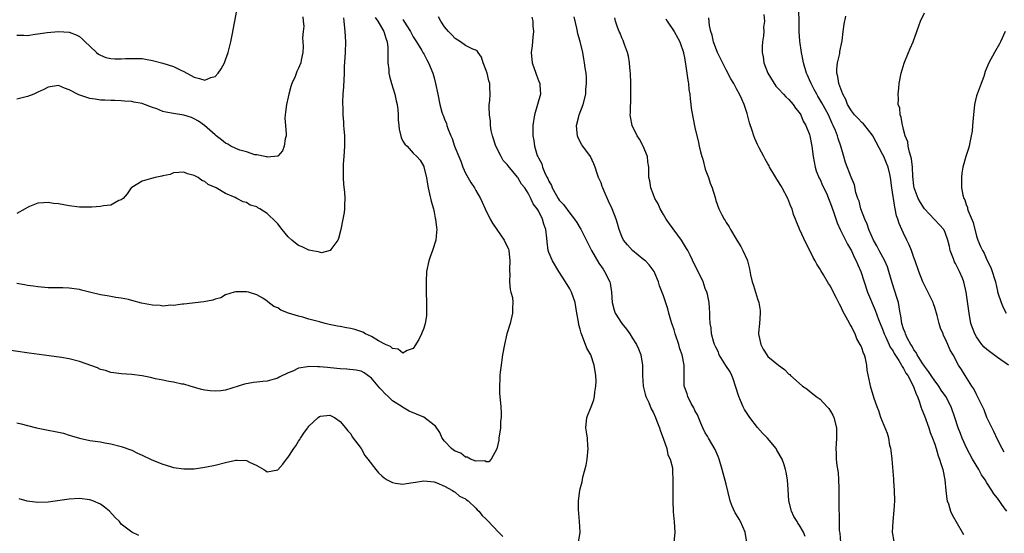
# Model space of a CAD drawing. Units: inches. Extents: x 2604000 to 2607000, y 1479000 to 1482000.
# Drawn here: x 2606382 to 2606570, y 1481289 to 1481387 of the extents above; entities that cross this region are included whole.
import ezdxf

# ---------------------------------------------------------------- set-up
doc = ezdxf.new("R2010")
doc.units = ezdxf.units.IN
doc.header["$MEASUREMENT"] = 0
doc.layers.add('LD26041479_10ft', color=254, linetype='Continuous')

msp = doc.modelspace()

# ---------------------------------------------------------------- linework, layer by layer
at = {"layer": 'LD26041479_10ft'}
for points, elevation in [([(2606381, 1481384.32), (2606382.31, 1481384.31), (2606383, 1481384.26), (2606384.5, 1481384.5), (2606385, 1481384.54), (2606386.79, 1481384.79), (2606388.98, 1481384.98), (2606391, 1481384.89), (2606392.35, 1481384.35), (2606393, 1481384.05), (2606393.56, 1481383.56), (2606394.1, 1481383), (2606395, 1481382.19), (2606396.23, 1481381), (2606396.65, 1481380.65), (2606397, 1481380.46), (2606398.03, 1481380.03), (2606399, 1481379.85), (2606399.78, 1481379.78), (2606401, 1481379.76), (2606401.8, 1481379.8), (2606403, 1481379.84), (2606403.85, 1481379.85), (2606405, 1481379.81), (2606405.68, 1481379.68), (2606407, 1481379.45), (2606409, 1481378.92), (2606411, 1481378.26), (2606412.44, 1481377.56), (2606413, 1481377.33), (2606415, 1481376.22), (2606416.01, 1481376.01), (2606417, 1481375.69), (2606418.16, 1481376.16), (2606419, 1481376.39), (2606419.56, 1481377), (2606420.13, 1481377.87), (2606420.78, 1481379), (2606421, 1481379.56), (2606421.52, 1481381), (2606421.71, 1481381.71), (2606422.02, 1481383), (2606422.28, 1481384.28), (2606423.14, 1481389)], 8900), ([(2606524.24, 1481388.24), (2606524.34, 1481387), (2606524.18, 1481385.82), (2606524.19, 1481385), (2606524.15, 1481384.15), (2606523.96, 1481383), (2606523.87, 1481382.13), (2606523.9, 1481381), (2606524.12, 1481380.12), (2606524.22, 1481379), (2606524.99, 1481377), (2606526.52, 1481374.52), (2606527, 1481373.99), (2606527.96, 1481373), (2606528.44, 1481372.44), (2606529, 1481371.98), (2606529.45, 1481371.45), (2606529.87, 1481371), (2606530.29, 1481370.29), (2606531, 1481369.47), (2606531.29, 1481369), (2606531.79, 1481367.79), (2606532.29, 1481367), (2606533, 1481365.24), (2606533.07, 1481365), (2606533.44, 1481363), (2606533.69, 1481361), (2606534.07, 1481359), (2606534.28, 1481358.28), (2606534.86, 1481356.86), (2606535, 1481356.61), (2606535.48, 1481355.48), (2606535.73, 1481355), (2606536.34, 1481353.66), (2606536.62, 1481353), (2606537, 1481352.04), (2606537.57, 1481350.43), (2606538.29, 1481348.29), (2606538.88, 1481347), (2606540.24, 1481344.24), (2606541, 1481342.92), (2606541.6, 1481341.6), (2606541.94, 1481341), (2606542.24, 1481340.24), (2606542.81, 1481339), (2606543.45, 1481337), (2606544.12, 1481335), (2606545.57, 1481331.57), (2606546.21, 1481329.79), (2606546.52, 1481329), (2606547, 1481327.9), (2606547.32, 1481327), (2606547.63, 1481326.37), (2606548.47, 1481324.47), (2606549, 1481323.7), (2606549.24, 1481323.24), (2606550.11, 1481321.89), (2606550.62, 1481321), (2606550.73, 1481320.73), (2606551, 1481320.38), (2606551.47, 1481319.47), (2606551.82, 1481319), (2606552.82, 1481317.18), (2606553, 1481316.74), (2606553.43, 1481315.42), (2606553.67, 1481315), (2606554.07, 1481313.93), (2606554.34, 1481313), (2606554.5, 1481312.5), (2606555, 1481311.28), (2606555.86, 1481309), (2606556.12, 1481308.12), (2606556.59, 1481307), (2606557, 1481305.83), (2606557.26, 1481305), (2606557.62, 1481303.62), (2606557.92, 1481303), (2606558.14, 1481302.14), (2606558.57, 1481301), (2606558.95, 1481299), (2606559.1, 1481297), (2606559.31, 1481295.31), (2606559.37, 1481295), (2606559.6, 1481294.4), (2606560.01, 1481293), (2606560.31, 1481292.3), (2606562.23, 1481289), (2606562.52, 1481288.52)], 9010), ([(2606570.79, 1481293), (2606570.33, 1481293.67), (2606569, 1481295.48), (2606568.31, 1481296.31), (2606567.95, 1481297), (2606567, 1481298.45), (2606566.67, 1481299), (2606565.97, 1481299.97), (2606565.46, 1481301), (2606564.24, 1481303), (2606563.16, 1481305), (2606562.26, 1481307), (2606561.92, 1481307.92), (2606561.51, 1481309), (2606560.87, 1481311), (2606560.15, 1481313), (2606559.11, 1481315), (2606558.23, 1481316.23), (2606557.76, 1481317), (2606557.45, 1481317.45), (2606557, 1481317.99), (2606556.3, 1481319), (2606555.8, 1481319.8), (2606555, 1481320.79), (2606554.57, 1481321.43), (2606553.59, 1481323), (2606553.41, 1481323.41), (2606553, 1481323.96), (2606552.64, 1481324.64), (2606552.4, 1481325), (2606551.72, 1481326.28), (2606551.38, 1481327), (2606551.29, 1481327.29), (2606551, 1481328.01), (2606550.69, 1481329), (2606550.48, 1481330.48), (2606550.35, 1481331), (2606550.19, 1481332.19), (2606550.01, 1481333), (2606549.79, 1481333.79), (2606548.81, 1481336.81), (2606548.19, 1481339), (2606547.9, 1481339.9), (2606547.41, 1481341), (2606546.32, 1481343), (2606545.87, 1481343.87), (2606545.25, 1481345), (2606544.36, 1481347), (2606544.02, 1481348.02), (2606543.57, 1481349), (2606542.84, 1481351), (2606542.48, 1481352.48), (2606542.27, 1481353), (2606541.89, 1481354.11), (2606541.59, 1481355.59), (2606540.95, 1481357.05), (2606539.89, 1481359.89), (2606539.54, 1481361), (2606538.98, 1481363), (2606538.5, 1481364.5), (2606538.37, 1481365), (2606537.96, 1481366.04), (2606537.53, 1481367), (2606537.34, 1481367.34), (2606536.6, 1481369), (2606535.34, 1481371.34), (2606534.6, 1481372.6), (2606534.35, 1481373), (2606533.89, 1481373.89), (2606533.27, 1481375), (2606533, 1481375.73), (2606532.62, 1481376.62), (2606532.41, 1481377), (2606531.83, 1481379), (2606531.69, 1481379.69), (2606531.44, 1481381), (2606531.12, 1481383.12), (2606530.97, 1481384.97), (2606530.98, 1481387), (2606530.92, 1481389)], 9020), ([(2606571.16, 1481321), (2606569, 1481322.5), (2606567, 1481324.02), (2606566.49, 1481324.49), (2606566.05, 1481325), (2606565.59, 1481325.59), (2606565, 1481326.44), (2606564.67, 1481327), (2606563.94, 1481329), (2606563.56, 1481331), (2606563.03, 1481335), (2606562.57, 1481337), (2606562.29, 1481337.71), (2606561.76, 1481339), (2606561.48, 1481339.48), (2606561, 1481340.5), (2606560.81, 1481340.81), (2606560.61, 1481341.39), (2606559.98, 1481343), (2606559.8, 1481343.8), (2606559.5, 1481345), (2606559, 1481346.47), (2606558.74, 1481347), (2606557.92, 1481347.92), (2606556.92, 1481348.92), (2606555, 1481350.96), (2606554.23, 1481352.23), (2606553.82, 1481353), (2606553.06, 1481355), (2606553, 1481355.4), (2606552.82, 1481357.18), (2606552.74, 1481359), (2606552.55, 1481360.55), (2606552.43, 1481361), (2606552.15, 1481361.85), (2606551.91, 1481363), (2606551.81, 1481363.81), (2606551.33, 1481365), (2606551, 1481366.23), (2606550.86, 1481366.86), (2606550.79, 1481367), (2606550.58, 1481368.58), (2606550.34, 1481369), (2606550.3, 1481370.3), (2606549.99, 1481371), (2606550.07, 1481372.07), (2606549.95, 1481373), (2606550.11, 1481374.11), (2606550.2, 1481375), (2606550.57, 1481377), (2606551.1, 1481378.9), (2606551.96, 1481381), (2606552.29, 1481381.71), (2606552.84, 1481383), (2606553.57, 1481385), (2606553.94, 1481386.06), (2606554.29, 1481387), (2606555, 1481388.61)], 9040), ([(2606455, 1481387.28), (2606455.21, 1481387), (2606456.48, 1481385), (2606456.63, 1481384.63), (2606457, 1481383.96), (2606457.37, 1481383.37), (2606457.63, 1481383), (2606458.67, 1481381.33), (2606458.85, 1481381), (2606458.89, 1481380.89), (2606459, 1481380.71), (2606459.57, 1481379.57), (2606459.93, 1481379), (2606460.73, 1481377), (2606461, 1481376.1), (2606461.28, 1481375), (2606461.7, 1481373), (2606462.09, 1481371), (2606462.49, 1481369.51), (2606462.65, 1481369), (2606462.78, 1481368.78), (2606463, 1481368.16), (2606463.35, 1481367.35), (2606463.44, 1481367), (2606463.63, 1481366.37), (2606464.19, 1481365), (2606464.45, 1481364.45), (2606464.89, 1481363), (2606465, 1481362.71), (2606465.74, 1481361), (2606466.11, 1481360.11), (2606466.51, 1481359), (2606467, 1481357.81), (2606468.03, 1481356.03), (2606468.71, 1481355), (2606469, 1481354.49), (2606469.89, 1481353), (2606470.24, 1481352.24), (2606470.77, 1481351), (2606471.73, 1481349), (2606472.22, 1481348.22), (2606473, 1481347.03), (2606474.45, 1481345), (2606475.26, 1481343.26), (2606475.34, 1481343), (2606475.53, 1481341), (2606475.44, 1481339.44), (2606475.44, 1481339), (2606475.5, 1481338.5), (2606475.46, 1481337), (2606475.55, 1481335.55), (2606475.73, 1481335), (2606476, 1481334), (2606476.08, 1481333), (2606476.01, 1481332.01), (2606476.05, 1481331), (2606475.55, 1481329), (2606474.95, 1481327), (2606474.49, 1481325), (2606474.12, 1481323), (2606473.99, 1481322.01), (2606473.82, 1481321), (2606473.65, 1481319.65), (2606473.6, 1481319), (2606473.6, 1481318.4), (2606473.51, 1481317), (2606473.56, 1481315.56), (2606473.65, 1481314.35), (2606473.77, 1481313), (2606473.84, 1481311.84), (2606473.83, 1481311), (2606473.75, 1481310.25), (2606473.7, 1481309), (2606473.42, 1481307), (2606473.38, 1481306.62), (2606473, 1481304.99), (2606471.92, 1481303), (2606471.51, 1481302.49), (2606471, 1481302.48), (2606470.69, 1481302.69), (2606469, 1481302.62), (2606467.98, 1481303), (2606467.36, 1481303.36), (2606467, 1481303.37), (2606466.11, 1481304.11), (2606465, 1481304.53), (2606464.73, 1481304.73), (2606464.31, 1481305), (2606463, 1481306.43), (2606462.57, 1481307), (2606462.08, 1481308.08), (2606461.29, 1481309.29), (2606461, 1481309.53), (2606459.02, 1481311.02), (2606456.21, 1481312.21), (2606454.93, 1481312.93), (2606454.86, 1481313), (2606453, 1481314.2), (2606452.2, 1481315), (2606451.55, 1481315.55), (2606451, 1481316.2), (2606450.6, 1481316.6), (2606450.28, 1481317), (2606449, 1481318.51), (2606447.55, 1481319.55), (2606447, 1481319.84), (2606446.06, 1481320.06), (2606444.26, 1481320.26), (2606443, 1481320.3), (2606442.37, 1481320.37), (2606440.54, 1481320.54), (2606439, 1481320.71), (2606438.7, 1481320.7), (2606437, 1481320.77), (2606436.69, 1481320.69), (2606435, 1481320.43), (2606433.89, 1481319.89), (2606433, 1481319.55), (2606431.3, 1481318.7), (2606431, 1481318.52), (2606430.3, 1481318.3), (2606429, 1481317.95), (2606428.12, 1481317.88), (2606427, 1481317.72), (2606426.34, 1481317.66), (2606424.64, 1481317.36), (2606421, 1481316.24), (2606420.12, 1481316.12), (2606419, 1481316), (2606418.06, 1481316.06), (2606417, 1481316.23), (2606416.36, 1481316.36), (2606414.24, 1481317), (2606413, 1481317.34), (2606412.6, 1481317.4), (2606411, 1481317.76), (2606410.11, 1481317.89), (2606409, 1481318.13), (2606407.59, 1481318.41), (2606406.64, 1481318.64), (2606405, 1481318.95), (2606403, 1481319.21), (2606401, 1481319.37), (2606399.57, 1481319.57), (2606399, 1481319.63), (2606397.98, 1481319.98), (2606397, 1481320.21), (2606396.47, 1481320.47), (2606393, 1481321.72), (2606391, 1481322.21), (2606389.52, 1481322.48), (2606387.18, 1481322.82), (2606383.32, 1481323.32), (2606378.1, 1481324.1)], 8940), ([(2606435.81, 1481387.81), (2606435.91, 1481387), (2606435.99, 1481386.01), (2606435.88, 1481385), (2606435.78, 1481383.78), (2606435.84, 1481383), (2606435.88, 1481382.12), (2606435.79, 1481381), (2606435.49, 1481379.49), (2606435.42, 1481379), (2606435, 1481377.97), (2606434.68, 1481377.32), (2606434.34, 1481376.34), (2606433.74, 1481375), (2606433.53, 1481374.47), (2606433.14, 1481373), (2606433, 1481372.38), (2606432.66, 1481371), (2606432.5, 1481369.5), (2606432.42, 1481369), (2606432.39, 1481368.39), (2606432.49, 1481367), (2606432.64, 1481365.36), (2606432.61, 1481365), (2606432.44, 1481364.44), (2606432.27, 1481363), (2606431.89, 1481362.11), (2606431, 1481361.11), (2606430.94, 1481361.06), (2606430.4, 1481361), (2606429, 1481360.89), (2606428.94, 1481360.94), (2606428.54, 1481361), (2606427, 1481361.35), (2606426.64, 1481361.36), (2606425, 1481361.92), (2606423.76, 1481362.24), (2606423, 1481362.55), (2606422.01, 1481363), (2606421.42, 1481363.42), (2606421, 1481363.59), (2606420.24, 1481364.24), (2606419.2, 1481365), (2606419, 1481365.16), (2606416.96, 1481367), (2606415.83, 1481367.83), (2606415, 1481368.27), (2606414.49, 1481368.49), (2606413, 1481368.94), (2606411, 1481369.25), (2606409.52, 1481369.52), (2606409, 1481369.68), (2606407.85, 1481370.15), (2606407, 1481370.41), (2606405.11, 1481371.11), (2606405, 1481371.17), (2606403.44, 1481371.44), (2606403, 1481371.57), (2606401.64, 1481371.64), (2606401, 1481371.71), (2606399.75, 1481371.75), (2606399, 1481371.74), (2606397.85, 1481371.85), (2606397, 1481371.83), (2606396.03, 1481372.03), (2606395, 1481372.13), (2606392.84, 1481372.84), (2606391, 1481373.82), (2606390.11, 1481374.11), (2606389, 1481374.62), (2606387, 1481374.34), (2606386.13, 1481373.87), (2606385, 1481373.34), (2606384.23, 1481373), (2606383, 1481372.54), (2606381, 1481372.05)], 8910), ([(2606449.71, 1481387.71), (2606450.19, 1481387), (2606451.36, 1481385), (2606451.74, 1481383.74), (2606452, 1481383), (2606452.1, 1481381.9), (2606452.15, 1481381), (2606452.13, 1481380.13), (2606452.15, 1481379), (2606452.29, 1481377.71), (2606452.34, 1481377), (2606452.43, 1481376.43), (2606452.82, 1481375), (2606453.46, 1481373), (2606453.71, 1481371.71), (2606453.91, 1481371), (2606454.05, 1481369.95), (2606454.08, 1481369), (2606454.07, 1481368.07), (2606454.2, 1481367), (2606454.27, 1481366.27), (2606454.68, 1481364.68), (2606455, 1481363.97), (2606455.4, 1481363.4), (2606455.8, 1481363), (2606457, 1481361.65), (2606457.71, 1481361), (2606458.32, 1481360.32), (2606459, 1481359.09), (2606459.04, 1481359), (2606459.51, 1481357), (2606459.74, 1481355.74), (2606459.85, 1481355), (2606460.13, 1481353.87), (2606460.44, 1481352.44), (2606460.86, 1481351), (2606461, 1481350.38), (2606461.22, 1481349.22), (2606461.28, 1481349), (2606461.43, 1481347.43), (2606461.5, 1481347), (2606461.48, 1481346.52), (2606461.33, 1481345), (2606460.69, 1481343), (2606460.24, 1481341.76), (2606459.95, 1481341), (2606459.53, 1481339), (2606459.44, 1481337), (2606459.47, 1481335), (2606459.53, 1481333), (2606459.54, 1481331), (2606459.51, 1481330.49), (2606459.3, 1481329), (2606459, 1481328.11), (2606458.58, 1481327), (2606458.09, 1481325.91), (2606457, 1481324.21), (2606455.84, 1481323.84), (2606455, 1481323.32), (2606454.11, 1481324.11), (2606453, 1481324.18), (2606452.61, 1481324.61), (2606451.67, 1481325), (2606450.32, 1481325.68), (2606449, 1481326.48), (2606447.83, 1481327), (2606447.33, 1481327.33), (2606445.82, 1481327.82), (2606445, 1481328.04), (2606444.18, 1481328.18), (2606443, 1481328.41), (2606442.5, 1481328.5), (2606440.84, 1481328.84), (2606440.12, 1481329), (2606439, 1481329.29), (2606437, 1481329.84), (2606435.8, 1481330.2), (2606435, 1481330.4), (2606433.09, 1481331), (2606431.59, 1481331.59), (2606431, 1481332.01), (2606430.29, 1481332.29), (2606429.14, 1481333.14), (2606429, 1481333.3), (2606428.14, 1481333.86), (2606427, 1481334.52), (2606425.39, 1481335), (2606425, 1481335.09), (2606423, 1481335.08), (2606422.65, 1481335), (2606421, 1481334.47), (2606420.08, 1481333.92), (2606419, 1481333.67), (2606418.54, 1481333.46), (2606416.84, 1481333.16), (2606413, 1481332.73), (2606412.72, 1481332.72), (2606411, 1481332.46), (2606410.51, 1481332.51), (2606409, 1481332.35), (2606408.45, 1481332.45), (2606407, 1481332.49), (2606404.91, 1481332.91), (2606403, 1481333.44), (2606402.41, 1481333.59), (2606401, 1481333.89), (2606399.98, 1481334.02), (2606399, 1481334.17), (2606398.33, 1481334.33), (2606397, 1481334.52), (2606394.9, 1481335), (2606393.41, 1481335.41), (2606393, 1481335.5), (2606391, 1481335.8), (2606389.83, 1481335.83), (2606389, 1481335.87), (2606387.85, 1481335.85), (2606387, 1481335.87), (2606385, 1481336.02), (2606384.18, 1481336.18), (2606383, 1481336.31), (2606382.44, 1481336.44), (2606381, 1481336.65)], 8930), ([(2606443.61, 1481387.61), (2606443.7, 1481387), (2606443.89, 1481385), (2606444, 1481383), (2606443.93, 1481381), (2606443.76, 1481378.24), (2606443.73, 1481377), (2606443.63, 1481374.37), (2606443.51, 1481373), (2606443.42, 1481371.42), (2606443.44, 1481371), (2606443.5, 1481370.5), (2606443.5, 1481369), (2606443.59, 1481367.59), (2606443.65, 1481367), (2606443.68, 1481366.32), (2606443.79, 1481365), (2606443.83, 1481363.83), (2606443.83, 1481363), (2606443.71, 1481361), (2606443.58, 1481359.58), (2606443.55, 1481359), (2606443.57, 1481358.43), (2606443.54, 1481357), (2606443.64, 1481355.64), (2606443.81, 1481354.19), (2606443.88, 1481353), (2606443.79, 1481351.79), (2606443.79, 1481351), (2606443.72, 1481350.28), (2606443.5, 1481349), (2606443.13, 1481347), (2606442.68, 1481345.32), (2606442.52, 1481345), (2606441.17, 1481343.17), (2606441.03, 1481342.97), (2606439.42, 1481342.58), (2606439, 1481342.65), (2606438.75, 1481342.75), (2606437.28, 1481343), (2606437.06, 1481343.06), (2606437, 1481343.05), (2606435.7, 1481343.7), (2606435, 1481343.97), (2606434.4, 1481344.4), (2606433.68, 1481345), (2606433, 1481345.65), (2606431.87, 1481347), (2606431, 1481348.1), (2606430.13, 1481349), (2606429.54, 1481349.54), (2606429, 1481350.12), (2606427.58, 1481351), (2606427.19, 1481351.19), (2606427, 1481351.36), (2606425.7, 1481351.7), (2606425, 1481352.21), (2606424.35, 1481352.35), (2606423.17, 1481353), (2606422.84, 1481353.16), (2606421, 1481353.96), (2606419.19, 1481355), (2606417.64, 1481355.65), (2606417, 1481356.21), (2606416.44, 1481356.44), (2606415.74, 1481357), (2606415, 1481357.39), (2606413.68, 1481357.68), (2606413, 1481358.04), (2606412.06, 1481357.94), (2606411, 1481357.87), (2606410.4, 1481357.6), (2606409, 1481357.34), (2606408.77, 1481357.23), (2606407.53, 1481357), (2606406.82, 1481356.82), (2606405, 1481356.3), (2606403, 1481355.11), (2606402.9, 1481355), (2606402.14, 1481353.86), (2606401.34, 1481353), (2606401, 1481352.71), (2606400.56, 1481352.56), (2606399, 1481351.72), (2606397.57, 1481351.57), (2606397, 1481351.42), (2606395.33, 1481351.33), (2606395, 1481351.28), (2606393.32, 1481351.32), (2606393, 1481351.3), (2606391, 1481351.54), (2606389, 1481351.92), (2606388.04, 1481352.04), (2606387, 1481352.21), (2606386.12, 1481352.12), (2606385, 1481352.1), (2606383.41, 1481351.41), (2606383, 1481351.27), (2606382.56, 1481351), (2606381, 1481350.09)], 8920), ([(2606488.66, 1481287), (2606488.99, 1481289), (2606488.9, 1481291), (2606488.69, 1481293.31), (2606488.68, 1481295), (2606488.93, 1481297), (2606489, 1481297.32), (2606489.38, 1481298.62), (2606489.53, 1481299.53), (2606490.14, 1481301.86), (2606490.34, 1481303), (2606490.55, 1481305), (2606490.49, 1481305.51), (2606490.38, 1481307), (2606490.22, 1481308.22), (2606490.08, 1481309), (2606490.28, 1481311), (2606491.09, 1481313), (2606491.65, 1481314.35), (2606491.78, 1481315), (2606491.83, 1481315.83), (2606492.03, 1481317), (2606492.04, 1481317.96), (2606491.99, 1481319), (2606491.68, 1481321), (2606491.02, 1481323), (2606490.3, 1481324.3), (2606489.47, 1481326.53), (2606489.16, 1481327.16), (2606489, 1481327.89), (2606488.76, 1481328.76), (2606488.66, 1481329.34), (2606488.36, 1481331), (2606488.18, 1481332.18), (2606488.02, 1481333), (2606487.34, 1481335), (2606487, 1481335.62), (2606486.19, 1481337), (2606484.91, 1481339), (2606483.67, 1481341), (2606483, 1481342.61), (2606482.88, 1481343), (2606482.68, 1481344.68), (2606482.64, 1481345.36), (2606482.43, 1481347), (2606482.05, 1481348.05), (2606481.8, 1481349), (2606481, 1481350.63), (2606480.78, 1481351), (2606479.97, 1481351.97), (2606479.55, 1481353), (2606479, 1481354.01), (2606478.37, 1481355), (2606477.75, 1481355.75), (2606477.07, 1481357), (2606477, 1481357.09), (2606475.21, 1481359.21), (2606475, 1481359.48), (2606474.26, 1481360.26), (2606473.84, 1481361), (2606472.83, 1481363), (2606472.18, 1481365), (2606471.96, 1481366.04), (2606471.82, 1481367), (2606471.79, 1481367.79), (2606471.61, 1481369), (2606471.53, 1481370.47), (2606471.58, 1481371), (2606471.69, 1481371.69), (2606471.72, 1481373), (2606471.67, 1481374.33), (2606471.67, 1481375), (2606471.51, 1481375.51), (2606471.15, 1481377), (2606471, 1481377.49), (2606470.39, 1481379), (2606470.07, 1481380.07), (2606469.43, 1481381), (2606469.27, 1481381.27), (2606469, 1481381.4), (2606468.4, 1481381.6), (2606467, 1481382.31), (2606466.07, 1481383), (2606465, 1481383.64), (2606464.36, 1481384.36), (2606463.73, 1481385), (2606463, 1481385.92), (2606462.26, 1481387), (2606461.82, 1481387.82)], 8950), ([(2606479.73, 1481387.73), (2606479.91, 1481387), (2606479.94, 1481386.06), (2606480.04, 1481385), (2606479.92, 1481383.92), (2606479.78, 1481382.22), (2606479.62, 1481381), (2606479.82, 1481379), (2606480.5, 1481377), (2606480.61, 1481376.61), (2606481, 1481375.58), (2606481.24, 1481375), (2606481.28, 1481374.72), (2606481.41, 1481373), (2606480.85, 1481371), (2606480.22, 1481369), (2606479.92, 1481367), (2606479.93, 1481365), (2606480.1, 1481364.1), (2606480.23, 1481363), (2606480.77, 1481361.23), (2606480.87, 1481361), (2606480.93, 1481360.93), (2606481, 1481360.75), (2606481.64, 1481359.64), (2606481.78, 1481359), (2606482.29, 1481357.71), (2606482.67, 1481357), (2606482.8, 1481356.8), (2606483, 1481356.29), (2606483.48, 1481355.48), (2606483.62, 1481355), (2606484.44, 1481353.56), (2606484.78, 1481353), (2606485, 1481352.68), (2606485.81, 1481351.81), (2606487, 1481350.14), (2606487.94, 1481349), (2606488.36, 1481348.36), (2606489, 1481347.29), (2606489.12, 1481347.12), (2606491.18, 1481343), (2606492.57, 1481340.57), (2606493.39, 1481339.39), (2606493.68, 1481339), (2606494.67, 1481337), (2606494.74, 1481336.74), (2606495, 1481335), (2606495.13, 1481333), (2606495.53, 1481331.53), (2606495.69, 1481331), (2606496.98, 1481329), (2606497.89, 1481327.89), (2606498.51, 1481327), (2606499, 1481326.23), (2606499.83, 1481325), (2606500.16, 1481324.16), (2606500.66, 1481323), (2606500.93, 1481321), (2606500.93, 1481319), (2606501.1, 1481317), (2606501.48, 1481315.48), (2606501.62, 1481315), (2606502.14, 1481313.86), (2606502.64, 1481312.64), (2606503, 1481311.99), (2606503.44, 1481311), (2606503.72, 1481310.28), (2606504.21, 1481309), (2606504.38, 1481308.38), (2606504.93, 1481307), (2606505.59, 1481305), (2606505.83, 1481303.83), (2606506.25, 1481303), (2606506.68, 1481301.32), (2606506.71, 1481301), (2606506.69, 1481300.69), (2606506.8, 1481299), (2606506.78, 1481297.22), (2606506.75, 1481296.75), (2606506.76, 1481295), (2606506.86, 1481292.86), (2606507.04, 1481290.96), (2606507.14, 1481289), (2606506.95, 1481287)], 8960), ([(2606520.93, 1481287), (2606520.61, 1481289), (2606519.73, 1481291), (2606519.46, 1481291.46), (2606519, 1481292.29), (2606518.71, 1481292.71), (2606518.08, 1481294.08), (2606517.79, 1481295), (2606517, 1481298.19), (2606516.26, 1481301), (2606515.67, 1481303), (2606515.49, 1481303.49), (2606514.87, 1481304.87), (2606513.58, 1481307), (2606513.39, 1481307.39), (2606513, 1481308.02), (2606512.5, 1481309), (2606512.11, 1481309.89), (2606511.47, 1481311.47), (2606511, 1481312.3), (2606510.8, 1481312.8), (2606510.31, 1481313.69), (2606509.67, 1481315), (2606509.51, 1481315.51), (2606509, 1481316.88), (2606508.97, 1481317), (2606508.92, 1481319), (2606508.92, 1481321), (2606508.56, 1481323), (2606508.14, 1481324.14), (2606507.92, 1481325), (2606507.23, 1481327), (2606507, 1481327.8), (2606506.69, 1481328.69), (2606506.57, 1481329), (2606506.38, 1481329.62), (2606506.02, 1481331), (2606505.83, 1481331.83), (2606505, 1481334.28), (2606504.2, 1481336.2), (2606504.01, 1481337), (2606503.32, 1481338.68), (2606503.18, 1481339), (2606503, 1481339.26), (2606502.23, 1481340.23), (2606501.5, 1481341), (2606501.24, 1481341.24), (2606499.03, 1481343.03), (2606498.09, 1481344.09), (2606497.34, 1481345), (2606497, 1481345.7), (2606496.5, 1481347), (2606496.16, 1481348.16), (2606495.88, 1481349), (2606495.12, 1481351), (2606494.43, 1481352.43), (2606493.59, 1481354.41), (2606493.32, 1481355), (2606493.25, 1481355.25), (2606493, 1481355.97), (2606492.52, 1481357), (2606492.25, 1481357.75), (2606491.88, 1481359), (2606491.64, 1481359.64), (2606491, 1481361), (2606489.52, 1481363), (2606489.29, 1481363.29), (2606488.59, 1481364.59), (2606488.46, 1481365), (2606488.45, 1481365.55), (2606488.29, 1481367), (2606488.72, 1481368.72), (2606488.81, 1481369), (2606489.55, 1481371), (2606490.06, 1481373), (2606490.11, 1481373.89), (2606490.24, 1481375), (2606490.21, 1481376.21), (2606490.14, 1481377), (2606489.97, 1481378.03), (2606489.86, 1481379), (2606489.73, 1481379.73), (2606489.49, 1481381), (2606489, 1481383.11), (2606488.57, 1481384.57), (2606488.47, 1481385), (2606488.38, 1481385.62), (2606487.84, 1481387.84)], 8970), ([(2606532.16, 1481288.16), (2606531.84, 1481289), (2606531, 1481290.4), (2606530.72, 1481290.72), (2606530.59, 1481291), (2606529.97, 1481291.97), (2606529.53, 1481293), (2606529.03, 1481295), (2606528.86, 1481297.14), (2606528.77, 1481299), (2606528.48, 1481300.48), (2606528.4, 1481301), (2606528.11, 1481301.89), (2606527.71, 1481303), (2606526.71, 1481304.71), (2606526.58, 1481305), (2606524.93, 1481307), (2606523.96, 1481307.96), (2606523, 1481309.09), (2606521.55, 1481311), (2606521, 1481311.76), (2606520.51, 1481312.51), (2606520.28, 1481313), (2606519.74, 1481314.26), (2606519.4, 1481315), (2606518.8, 1481317), (2606518.36, 1481318.36), (2606518.09, 1481319), (2606517.74, 1481319.74), (2606516.94, 1481320.94), (2606515.68, 1481323), (2606515.5, 1481323.5), (2606515, 1481324.49), (2606514.77, 1481325), (2606514.62, 1481325.38), (2606514.18, 1481327), (2606514.14, 1481328.14), (2606513.92, 1481329), (2606513.85, 1481330.15), (2606513.88, 1481331), (2606513.74, 1481333), (2606513.39, 1481334.61), (2606513.29, 1481335), (2606513, 1481335.71), (2606512.56, 1481337), (2606511.61, 1481339), (2606511, 1481340.22), (2606510.1, 1481342.1), (2606509.65, 1481343), (2606509.41, 1481343.41), (2606508.65, 1481344.65), (2606508.42, 1481345), (2606506.12, 1481348.12), (2606505.52, 1481349), (2606505, 1481349.9), (2606504.34, 1481351), (2606503.95, 1481351.95), (2606503.34, 1481353), (2606503, 1481353.9), (2606502.54, 1481355), (2606502.34, 1481356.34), (2606502.18, 1481357), (2606502.14, 1481358.14), (2606502.14, 1481359), (2606502, 1481360), (2606501.9, 1481361), (2606501.11, 1481363), (2606500.36, 1481364.36), (2606499.96, 1481365), (2606498.94, 1481367), (2606498.62, 1481368.62), (2606498.57, 1481369), (2606498.62, 1481369.38), (2606498.69, 1481372.69), (2606498.74, 1481373.26), (2606498.71, 1481375), (2606498.65, 1481377), (2606498.61, 1481377.39), (2606498.47, 1481379), (2606498.25, 1481380.25), (2606498.07, 1481381), (2606497.51, 1481382.49), (2606497.26, 1481383.26), (2606497, 1481383.76), (2606496.66, 1481384.66), (2606496.47, 1481385), (2606496.13, 1481385.86), (2606495.77, 1481387), (2606495.65, 1481387.65)], 8980), ([(2606505.44, 1481387.44), (2606505.69, 1481387), (2606507, 1481385), (2606507.7, 1481383.7), (2606508.09, 1481383), (2606508.79, 1481381), (2606508.82, 1481380.82), (2606509, 1481379.99), (2606509.14, 1481379.14), (2606509.22, 1481378.78), (2606509.47, 1481377), (2606509.64, 1481375.64), (2606509.76, 1481375), (2606509.86, 1481373.86), (2606510.02, 1481373), (2606510.07, 1481372.07), (2606510.24, 1481371), (2606510.3, 1481370.3), (2606510.58, 1481368.58), (2606511, 1481366.58), (2606511.7, 1481363.7), (2606511.83, 1481363), (2606512.06, 1481361.94), (2606512.33, 1481361), (2606512.5, 1481360.5), (2606513, 1481358.61), (2606513.61, 1481357), (2606513.93, 1481355.93), (2606514.3, 1481355), (2606514.86, 1481353.15), (2606515, 1481352.62), (2606515.61, 1481351), (2606516.17, 1481349.83), (2606516.61, 1481349), (2606516.78, 1481348.78), (2606517, 1481348.36), (2606517.55, 1481347.55), (2606517.83, 1481347), (2606519.03, 1481345), (2606519.79, 1481343.79), (2606520.18, 1481343), (2606521, 1481341.18), (2606521.07, 1481341), (2606521.48, 1481339.48), (2606521.67, 1481338.33), (2606521.98, 1481337), (2606522.26, 1481336.26), (2606522.59, 1481335), (2606523, 1481333.74), (2606523.26, 1481333), (2606523.49, 1481331.49), (2606523.53, 1481331), (2606523.36, 1481329), (2606523.22, 1481327.22), (2606523.21, 1481327), (2606523.28, 1481326.72), (2606523.62, 1481325), (2606524.08, 1481324.08), (2606524.77, 1481323), (2606525, 1481322.7), (2606527, 1481320.99), (2606528.18, 1481320.18), (2606529, 1481319.31), (2606529.19, 1481319.19), (2606529.34, 1481319), (2606531, 1481317.55), (2606531.61, 1481317), (2606532.45, 1481316.45), (2606533, 1481316.01), (2606533.58, 1481315.58), (2606534.27, 1481315), (2606535, 1481314.46), (2606536.39, 1481313), (2606536.67, 1481312.67), (2606537, 1481312.21), (2606537.42, 1481311.42), (2606537.67, 1481311), (2606538.16, 1481309), (2606538.13, 1481308.13), (2606538.13, 1481307), (2606538.08, 1481305.92), (2606538, 1481305), (2606538.06, 1481304.06), (2606538.1, 1481303), (2606538.24, 1481301.76), (2606538.46, 1481300.46), (2606538.56, 1481299), (2606538.59, 1481297.41), (2606538.62, 1481297), (2606538.58, 1481293.42), (2606538.59, 1481293), (2606538.65, 1481292.65), (2606538.68, 1481289.32), (2606538.79, 1481288.79), (2606538.92, 1481287)], 8990), ([(2606549.2, 1481287.2), (2606548.92, 1481289), (2606548.99, 1481291), (2606549.2, 1481293.2), (2606549.31, 1481295), (2606549.3, 1481297), (2606549.17, 1481298.83), (2606549.13, 1481299.13), (2606548.8, 1481303), (2606548.64, 1481304.64), (2606548.58, 1481305), (2606548.41, 1481305.58), (2606548.17, 1481307), (2606547.91, 1481307.91), (2606546.66, 1481311), (2606546.24, 1481312.24), (2606545.95, 1481313), (2606545.38, 1481314.62), (2606544.67, 1481317), (2606544.62, 1481317.38), (2606544.06, 1481320.06), (2606543.99, 1481321), (2606543.73, 1481322.27), (2606543.51, 1481323), (2606543.34, 1481323.34), (2606543, 1481324.33), (2606542.79, 1481324.79), (2606542.72, 1481325), (2606542.08, 1481326.08), (2606541.71, 1481327), (2606541.45, 1481327.45), (2606541, 1481328.45), (2606540.79, 1481328.79), (2606540.33, 1481329.67), (2606539.37, 1481331.37), (2606539, 1481332.24), (2606538.71, 1481332.71), (2606538.16, 1481333.84), (2606537.36, 1481335.36), (2606537, 1481336.13), (2606536.65, 1481336.65), (2606535.64, 1481338.36), (2606535.15, 1481339.15), (2606535, 1481339.43), (2606534.36, 1481340.36), (2606534.04, 1481341), (2606533.65, 1481341.65), (2606533, 1481343.11), (2606532.32, 1481344.32), (2606531.08, 1481347.08), (2606531, 1481347.31), (2606530.47, 1481348.47), (2606530.29, 1481349), (2606529.9, 1481349.9), (2606529.63, 1481351), (2606529.41, 1481351.41), (2606528.84, 1481353), (2606527.75, 1481355), (2606527.48, 1481355.48), (2606526.7, 1481356.7), (2606525.97, 1481357.97), (2606525.33, 1481359), (2606525.22, 1481359.22), (2606525, 1481359.59), (2606524.5, 1481360.5), (2606524.22, 1481361), (2606523.3, 1481362.7), (2606523, 1481363.31), (2606522.49, 1481364.49), (2606522.3, 1481365), (2606522, 1481366), (2606521.5, 1481367.5), (2606521, 1481369.25), (2606520.42, 1481371), (2606520.02, 1481372.02), (2606519.55, 1481373), (2606519, 1481374.03), (2606518.45, 1481375), (2606517.91, 1481375.91), (2606517, 1481377.64), (2606515.34, 1481381), (2606515, 1481381.78), (2606514.58, 1481383), (2606514.3, 1481384.3), (2606514.08, 1481385), (2606513.82, 1481386.18), (2606513.65, 1481387.65)], 9000), ([(2606570.33, 1481304.33), (2606569.92, 1481305), (2606569, 1481306.76), (2606568.29, 1481308.29), (2606567, 1481310.99), (2606566.45, 1481312.45), (2606565.36, 1481314.64), (2606565.14, 1481315.14), (2606565, 1481315.37), (2606564.5, 1481316.5), (2606564.1, 1481317), (2606562.81, 1481319), (2606562.15, 1481320.15), (2606561.56, 1481321), (2606560.52, 1481323), (2606559.92, 1481323.92), (2606559.51, 1481325), (2606559, 1481326.14), (2606558.7, 1481326.7), (2606558.59, 1481327), (2606558.09, 1481328.09), (2606557.84, 1481329), (2606557.46, 1481330.54), (2606557, 1481332.07), (2606556.75, 1481332.75), (2606556.68, 1481333), (2606555.49, 1481335.49), (2606555, 1481336.38), (2606554.7, 1481337), (2606553.91, 1481339), (2606553.25, 1481341), (2606553, 1481341.66), (2606552.53, 1481343), (2606552.08, 1481344.08), (2606551.62, 1481345), (2606551, 1481346.3), (2606550.69, 1481347), (2606550.19, 1481348.19), (2606549.94, 1481349), (2606549.67, 1481349.67), (2606549.42, 1481351), (2606549.31, 1481351.31), (2606548.79, 1481355), (2606548.53, 1481357), (2606548.36, 1481357.64), (2606548.05, 1481359), (2606547.75, 1481359.75), (2606547.22, 1481361), (2606547, 1481361.47), (2606545.14, 1481365), (2606545, 1481365.21), (2606543.61, 1481367), (2606543.32, 1481367.32), (2606543, 1481367.57), (2606542.29, 1481368.29), (2606541.63, 1481369), (2606541, 1481369.8), (2606540.29, 1481371), (2606539.94, 1481371.94), (2606539.35, 1481373), (2606538.58, 1481375), (2606538.4, 1481376.4), (2606538.21, 1481377), (2606538.2, 1481377.8), (2606538.36, 1481379), (2606538.77, 1481380.77), (2606538.81, 1481381.19), (2606539.23, 1481383.23), (2606539.46, 1481385), (2606539.61, 1481386.39), (2606539.92, 1481387.92)], 9030), ([(2606570.51, 1481385), (2606569.59, 1481383), (2606569.39, 1481382.61), (2606568.45, 1481381), (2606567.35, 1481379), (2606566.68, 1481377.32), (2606566.38, 1481376.38), (2606565.88, 1481375), (2606565.1, 1481373), (2606565, 1481372.64), (2606564.62, 1481371), (2606564.36, 1481368.36), (2606564.26, 1481367), (2606564.14, 1481365.86), (2606564, 1481365), (2606563.69, 1481363.69), (2606563.57, 1481363), (2606563.46, 1481362.54), (2606562.97, 1481361), (2606562.4, 1481359), (2606562.2, 1481357.8), (2606562.12, 1481357), (2606562.15, 1481356.15), (2606562.15, 1481355), (2606562.4, 1481353.6), (2606562.55, 1481353), (2606562.73, 1481352.73), (2606563, 1481351.83), (2606563.24, 1481351.24), (2606563.27, 1481351), (2606563.38, 1481350.62), (2606564.35, 1481348.35), (2606565, 1481345.74), (2606565.26, 1481345), (2606565.79, 1481343.79), (2606566.12, 1481343), (2606566.46, 1481342.46), (2606567, 1481341.2), (2606567.77, 1481339.77), (2606568.02, 1481339), (2606568.44, 1481337.56), (2606568.63, 1481337), (2606569, 1481335.22), (2606569.05, 1481335.05), (2606569.12, 1481334.88), (2606569.73, 1481333), (2606570.1, 1481332.1), (2606570.66, 1481331)], 9050), ([(2606381, 1481309.94), (2606381.78, 1481309.78), (2606383, 1481309.44), (2606384.76, 1481309), (2606387, 1481308.56), (2606388.32, 1481308.32), (2606389.94, 1481307.94), (2606391, 1481307.61), (2606391.49, 1481307.49), (2606393, 1481307.03), (2606395, 1481306.59), (2606395.51, 1481306.49), (2606397, 1481306.28), (2606397.88, 1481306.12), (2606399, 1481305.95), (2606401, 1481305.44), (2606403, 1481304.69), (2606404.13, 1481304.13), (2606405, 1481303.74), (2606406.86, 1481302.86), (2606409, 1481302), (2606410.45, 1481301.55), (2606411, 1481301.4), (2606413, 1481301.1), (2606415, 1481301.16), (2606417, 1481301.45), (2606419, 1481301.84), (2606421, 1481302.35), (2606423, 1481302.82), (2606423.2, 1481302.8), (2606425, 1481302.73), (2606425.61, 1481302.39), (2606427, 1481301.74), (2606428.36, 1481301), (2606428.74, 1481300.74), (2606429, 1481300.53), (2606431, 1481300.97), (2606432, 1481302), (2606432.71, 1481303), (2606433, 1481303.37), (2606434.08, 1481305), (2606434.48, 1481305.52), (2606435, 1481306.42), (2606435.27, 1481306.73), (2606435.4, 1481307), (2606436.16, 1481308.16), (2606436.75, 1481309), (2606436.87, 1481309.13), (2606437, 1481309.32), (2606438.76, 1481311), (2606439, 1481311.18), (2606439.22, 1481311.22), (2606441, 1481311.4), (2606441.89, 1481311), (2606443, 1481310.23), (2606444.03, 1481309), (2606444.43, 1481308.43), (2606445, 1481307.82), (2606445.28, 1481307.28), (2606447, 1481305), (2606447.7, 1481303.7), (2606448.31, 1481303), (2606449.83, 1481301), (2606450.36, 1481300.36), (2606451, 1481299.81), (2606451.42, 1481299.42), (2606452, 1481299), (2606453, 1481298.48), (2606453.59, 1481298.41), (2606455, 1481298.16), (2606455.69, 1481298.31), (2606457, 1481298.49), (2606457.42, 1481298.58), (2606459, 1481298.84), (2606461, 1481298.65), (2606461.53, 1481298.47), (2606463, 1481297.83), (2606464.49, 1481297), (2606464.76, 1481296.76), (2606465, 1481296.67), (2606465.87, 1481295.87), (2606467, 1481295.35), (2606467.19, 1481295.19), (2606467.5, 1481295), (2606469, 1481293.62), (2606469.28, 1481293.28), (2606469.6, 1481293), (2606470.18, 1481292.18), (2606471, 1481291.47), (2606471.21, 1481291.21), (2606473.37, 1481289), (2606474.16, 1481288.16)], 8950), ([(2606404.37, 1481288.37), (2606403, 1481288.97), (2606401, 1481290.55), (2606400.64, 1481291), (2606399.83, 1481291.83), (2606398.76, 1481293), (2606397.81, 1481293.81), (2606397, 1481294.35), (2606395.53, 1481295), (2606395.14, 1481295.14), (2606395, 1481295.19), (2606393, 1481295.44), (2606391, 1481295.32), (2606387, 1481294.71), (2606385, 1481294.67), (2606382.95, 1481294.95), (2606381.4, 1481295.4)], 8960)]:
    msp.add_lwpolyline(points, dxfattribs=dict(at, elevation=elevation))

doc.saveas('drawing.dxf')
